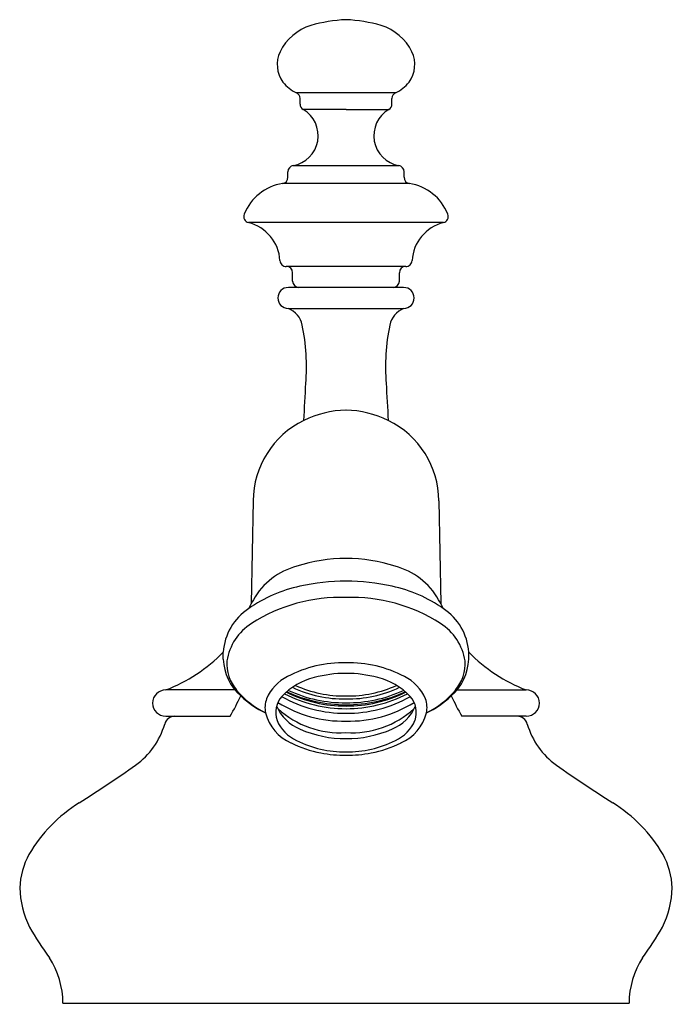
# Model space of a CAD drawing. Units: inches. Extents: x 190.79 to 193.9, y 11.86 to 16.55.
import ezdxf

# ---------------------------------------------------------------- set-up
doc = ezdxf.new("R2010")
doc.units = ezdxf.units.IN
doc.header["$LTSCALE"] = 0.64311
doc.header["$MEASUREMENT"] = 0
doc.layers.get('0').update_dxf_attribs({"color": 255, "linetype": 'CONTINUOUS'})
doc.layers.get('Defpoints').update_dxf_attribs({"linetype": 'CONTINUOUS'})
doc.styles.get("Standard").update_dxf_attribs({"font": 'txt', "width": 0.8})

msp = doc.modelspace()

# ---------------------------------------------------------------- linework, layer by layer
for p, q in [((192.5821, 16.2055), (192.1087, 16.2055)), ((192.126, 16.1517), (192.126, 16.1783)), ((192.5647, 16.1517), (192.5647, 16.1783)), ((192.3454, 16.1258), (192.1409, 16.1258)), ((192.3454, 16.1258), (192.5499, 16.1258)), ((192.0686, 15.8025), (192.0686, 15.8284)), ((192.0933, 15.8579), (192.5975, 15.8579)), ((192.6221, 15.8025), (192.6221, 15.8284)), ((192.6476, 15.7729), (192.0431, 15.7729)), ((192.8105, 15.5867), (191.8803, 15.5867)), ((192.6304, 15.3771), (192.0604, 15.3771)), ((192.0904, 15.3067), (192.0904, 15.347)), ((192.6004, 15.3067), (192.6004, 15.347)), ((192.6204, 15.2767), (192.0704, 15.2767)), ((192.0704, 15.1767), (192.6204, 15.1767)), ((191.9023, 14.2591), (191.893, 13.7697)), ((192.7885, 14.2591), (192.7978, 13.7697)), ((191.76, 13.5038), (191.76, 13.5369)), ((192.9307, 13.5038), (192.9307, 13.5369)), ((191.8155, 13.3567), (191.4854, 13.3567)), ((192.8752, 13.3567), (193.2054, 13.3567)), ((191.4854, 13.2317), (191.7927, 13.2317)), ((193.2054, 13.2317), (192.8981, 13.2317)), ((190.9953, 11.8623), (193.6955, 11.8623))]:
    msp.add_line(p, q)
for centre, radius, start, end in [((192.3796, 15.8186), 0.7362, 92.6634, 105.9651), ((192.3112, 15.8186), 0.7362, 74.0349, 87.3366), ((192.2519, 16.2912), 0.2469, 107.6418, 153.6492), ((192.4388, 16.2912), 0.2469, 26.3508, 72.3582), ((192.1599, 16.3401), 0.1427, 154.8713, 216.2024), ((192.5309, 16.3401), 0.1427, 323.7976, 25.1287), ((192.1769, 16.358), 0.167, 217.6968, 245.8906), ((192.5139, 16.358), 0.167, 294.1094, 322.3032), ((192.0984, 16.1799), 0.0276, 356.8485, 68.283), ((192.5923, 16.1799), 0.0276, 111.717, 183.1515), ((192.0677, 16.0007), 0.145, 280.189, 59.6728), ((192.1548, 16.151), 0.0287, 178.5457, 241.1202), ((192.6231, 16.0007), 0.145, 120.3272, 259.811), ((192.536, 16.151), 0.0287, 298.8798, 1.4543), ((192.0971, 15.8297), 0.0285, 97.5728, 182.6115), ((192.5937, 15.8297), 0.0285, 357.3885, 82.4272), ((192.0395, 15.8018), 0.0291, 277.1517, 1.4932), ((192.6513, 15.8018), 0.0291, 178.5068, 262.8483), ((192.0791, 15.5402), 0.2354, 98.7832, 158.4869), ((192.6117, 15.5402), 0.2354, 21.5127, 81.217), ((191.8857, 15.6145), 0.0283, 154.8376, 258.9992), ((192.8051, 15.6145), 0.0283, 281.0008, 25.1624), ((191.8291, 15.3915), 0.2018, 3.8351, 75.2911), ((192.8617, 15.3915), 0.2018, 104.7092, 176.1648), ((192.0594, 15.406), 0.029, 181.98, 271.9803), ((192.0603, 15.347), 0.0301, 0.0809, 89.8777), ((192.6304, 15.347), 0.0301, 90.1223, 179.9191), ((192.6314, 15.406), 0.029, 268.0197, 358.02), ((192.0704, 15.2267), 0.05, 90, 270), ((192.1227, 15.309), 0.0324, 184.0369, 265.9507), ((192.5681, 15.309), 0.0324, 274.0493, 355.9631), ((192.6204, 15.2267), 0.05, 270, 90), ((192.0274, 15.0735), 0.1119, 12.3285, 67.4085), ((192.6634, 15.0735), 0.1119, 112.5915, 167.6715), ((191.1908, 14.9003), 0.9662, 355.1974, 11.7642), ((193.5, 14.9003), 0.9662, 168.2358, 184.8026), ((187.4044, 15.0003), 4.7526, 355.6788, 357.8192), ((197.2864, 15.0003), 4.7526, 182.1808, 184.3212), ((192.362, 14.191), 0.5013, 91.9008, 115.8373), ((192.3288, 14.191), 0.5013, 64.1627, 88.0992), ((192.3332, 14.2553), 0.4309, 116.1132, 179.5002), ((192.3576, 14.2553), 0.4309, 0.4998, 63.8868), ((192.3412, 13.2476), 0.7363, 89.6721, 108.2255), ((192.3496, 13.2476), 0.7363, 71.7745, 90.3279), ((192.1965, 13.6217), 0.3364, 104.7506, 150.5268), ((192.4942, 13.6217), 0.3364, 29.4732, 75.2494), ((192.3435, 12.8908), 0.985, 89.8886, 102.7918), ((192.3473, 12.8908), 0.985, 77.2082, 90.1114), ((192.2645, 13.1991), 0.6668, 102.0402, 125.0573), ((192.4263, 13.1991), 0.6668, 54.9427, 77.9598), ((192.0813, 13.6669), 0.2145, 145.8802, 158.6525), ((192.3196, 13.0073), 0.7909, 88.1306, 122.5122), ((192.3712, 13.0073), 0.7909, 57.4878, 91.8694), ((192.6095, 13.6669), 0.2145, 21.3475, 34.1198), ((192.0279, 13.52), 0.2684, 123.0651, 176.3999), ((192.6629, 13.52), 0.2684, 3.6001, 56.9349), ((192.0348, 13.4544), 0.2608, 122.5504, 170.9708), ((192.6559, 13.4544), 0.2608, 9.0292, 57.4496), ((191.2075, 14.0798), 0.7746, 291.0213, 315.5012), ((193.4833, 14.0798), 0.7746, 224.4988, 248.9787), ((192.0037, 13.5118), 0.2438, 181.8615, 228.7582), ((191.9751, 13.4836), 0.1982, 176.6133, 219.8323), ((192.3341, 12.9125), 0.5743, 88.8785, 117.7212), ((192.3566, 12.9125), 0.5743, 62.2788, 91.1215), ((192.6871, 13.5118), 0.2438, 311.2418, 358.1385), ((192.7156, 13.4836), 0.1982, 320.1677, 3.3867), ((192.3433, 12.8698), 0.5659, 89.7863, 105.3114), ((192.3475, 12.8698), 0.5659, 74.6886, 90.2137), ((192.1638, 13.2289), 0.215, 116.7603, 156.5796), ((192.2667, 13.112), 0.3122, 103.4903, 136.6576), ((192.4241, 13.112), 0.3122, 43.3424, 76.5097), ((192.527, 13.2289), 0.215, 23.4204, 63.2397), ((191.4854, 13.2942), 0.0625, 90, 270), ((192.1309, 13.6075), 0.3973, 219.1632, 244.6712), ((192.3426, 13.8953), 0.6278, 242.4377, 270.2564), ((192.3438, 13.9161), 0.6359, 243.5745, 270.1456), ((192.3449, 13.9563), 0.67, 245.1072, 270.0386), ((192.3361, 13.9243), 0.6283, 244.9985, 270.8469), ((192.3357, 13.8865), 0.5725, 244.5935, 270.9689), ((192.3376, 13.8952), 0.5672, 245.6677, 270.7884), ((192.3532, 13.8952), 0.5672, 269.2116, 294.3323), ((192.3551, 13.8865), 0.5725, 269.0311, 295.4065), ((192.3547, 13.9243), 0.6283, 269.1531, 295.0015), ((192.3458, 13.9563), 0.67, 269.9614, 294.8928), ((192.347, 13.9161), 0.6359, 269.8544, 296.4255), ((192.3482, 13.8953), 0.6278, 269.7436, 297.5623), ((192.5598, 13.6075), 0.3973, 295.3288, 320.8368), ((193.2054, 13.2942), 0.0625, 270, 90), ((190.9554, 13.7286), 0.9736, 329.3162, 335.7343), ((192.1641, 13.6685), 0.4678, 226.6416, 244.2971), ((192.0828, 13.2714), 0.124, 159.7416, 191.3289), ((192.125, 13.249), 0.1151, 137.84, 199.104), ((192.3285, 13.785), 0.5767, 237.7233, 271.6787), ((192.3418, 13.8651), 0.6195, 240.6838, 270.3342), ((192.349, 13.8651), 0.6195, 269.6658, 299.3162), ((192.3623, 13.785), 0.5767, 268.3213, 302.2767), ((192.5658, 13.249), 0.1151, 340.896, 42.16), ((192.608, 13.2714), 0.124, 348.6711, 20.2584), ((192.5266, 13.6685), 0.4678, 295.7029, 313.3584), ((193.7354, 13.7286), 0.9736, 204.2657, 210.6838), ((192.1646, 13.2979), 0.2096, 194.0464, 247.0791), ((192.2007, 13.3578), 0.2018, 202.5143, 248.429), ((192.319, 13.598), 0.4455, 227.8642, 273.3903), ((192.3717, 13.598), 0.4455, 266.6097, 312.1358), ((192.4901, 13.3578), 0.2018, 291.571, 337.4857), ((192.5261, 13.2979), 0.2096, 292.9209, 345.9536), ((191.5291, 13.1815), 0.0502, 90.2179, 165.7735), ((192.1896, 13.2872), 0.1892, 203.6296, 244.9825), ((192.5012, 13.2872), 0.1892, 295.0175, 336.3704), ((193.1616, 13.1815), 0.0502, 14.2265, 89.7821), ((191.1297, 13.2962), 0.3653, 305.48, 343.7318), ((192.3386, 13.6457), 0.5207, 245.9666, 270.7509), ((192.3522, 13.6457), 0.5207, 269.2491, 294.0334), ((193.5611, 13.2962), 0.3653, 196.2682, 234.52), ((192.3124, 13.5453), 0.4966, 242.4885, 259.897), ((192.3366, 13.5675), 0.5056, 243.3195, 270.9974), ((192.3542, 13.5675), 0.5056, 269.0026, 296.6805), ((192.3784, 13.5453), 0.4966, 280.103, 297.5115), ((192.3446, 13.6964), 0.651, 259.4363, 270.0693), ((192.3462, 13.6964), 0.651, 269.9307, 280.5637), ((187.8968, 17.8501), 5.9501, 302.26533, 305.37882), ((196.794, 17.8501), 5.9501, 234.62118, 237.73467), ((191.4594, 12.2016), 0.728, 122.0424, 149.3558), ((193.2314, 12.2016), 0.728, 30.6442, 57.9576), ((191.1654, 12.3944), 0.3772, 151.7863, 177.159), ((193.5253, 12.3944), 0.3772, 2.841, 28.2137), ((191.2751, 12.4344), 0.4869, 182.505, 205.4183), ((193.4156, 12.4344), 0.4869, 334.5817, 357.495), ((192.5634, 13.2455), 2.0067, 210.555, 215.5337), ((192.1273, 13.2455), 2.0067, 324.4663, 329.445), ((190.5939, 11.8606), 0.4013, 0.252, 33.0177), ((194.0968, 11.8606), 0.4013, 146.9823, 179.748)]:
    msp.add_arc(centre, radius, start, end)

# ---------------------------------------------------------------- texts
at = {"layer": 'Defpoints'}
for tag, p, s in [('TRADENAME', (192.3406, 11.859), 'ARTIFACTS'), ('MODELNUMBER', (192.3406, 11.8607), 'K-72758W'), ('PRODUCT', (192.3406, 11.8574), 'BATHROOM SINK SPOUT')]:
    msp.add_attdef(tag, p, s, height=0.001, dxfattribs=at)

doc.saveas('drawing.dxf')
